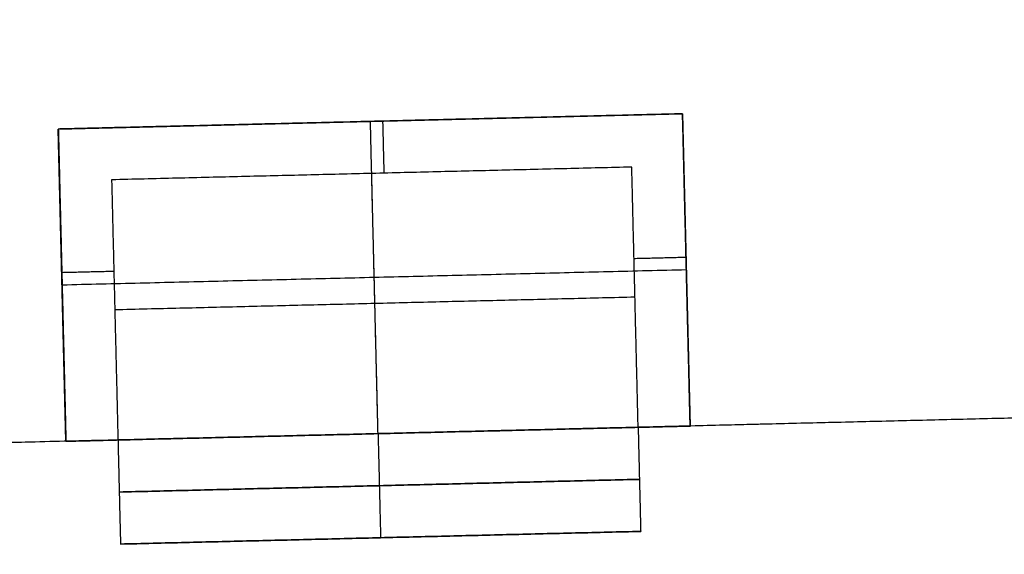
# Model space of a CAD drawing. Units: metres. Extents: x 2398 to 3277, y 7660 to 8061.
# Drawn here: x 2468 to 2473, y 7895 to 7898 of the extents above; entities that cross this region are included whole.
import ezdxf

# ---------------------------------------------------------------- set-up
doc = ezdxf.new("R2010")
doc.units = ezdxf.units.M
doc.layers.add('buildings', color=7, linetype='Continuous', true_color=0x600000)

msp = doc.modelspace()

# ---------------------------------------------------------------- linework, layer by layer
at = {"layer": 'buildings'}
for p, q in [((2467.8024, 7897.2974, 7.62), (2471.4589, 7897.3866, 7.62)), ((2467.8024, 7897.2974, 10.9728), (2471.4589, 7897.3866, 10.9728)), ((2467.8024, 7897.2974, 14.3256), (2471.4589, 7897.3866, 14.3256)), ((2467.8024, 7897.2974, 17.6784), (2471.4589, 7897.3866, 17.6784)), ((2471.4589, 7897.3866, 7.62), (2471.5035, 7895.5584, 7.62)), ((2471.4589, 7897.3866, 10.9728), (2471.5035, 7895.5584, 10.9728)), ((2471.4589, 7897.3866, 14.3256), (2471.5035, 7895.5584, 14.3256)), ((2471.4589, 7897.3866, 17.6784), (2471.5035, 7895.5584, 17.6784)), ((2467.847, 7895.4691, 7.62), (2467.8024, 7897.2974, 7.62)), ((2467.847, 7895.4691, 10.9728), (2467.8024, 7897.2974, 10.9728)), ((2467.847, 7895.4691, 14.3256), (2467.8024, 7897.2974, 14.3256)), ((2467.847, 7895.4691, 17.6784), (2467.8024, 7897.2974, 17.6784)), ((2467.847, 7895.4691, 6.4008), (2471.5035, 7895.5584, 6.4008)), ((2467.847, 7895.4691, 9.7536), (2471.5035, 7895.5584, 9.7536)), ((2467.847, 7895.4691, 13.1064), (2471.5035, 7895.5584, 13.1064)), ((2467.847, 7895.4691, 16.4592), (2471.5035, 7895.5584, 16.4592)), ((2471.5035, 7895.5584, 7.62), (2471.5035, 7895.5584, 6.4008)), ((2471.5035, 7895.5584, 10.9728), (2471.5035, 7895.5584, 9.7536)), ((2471.5035, 7895.5584, 14.3256), (2471.5035, 7895.5584, 13.1064)), ((2471.5035, 7895.5584, 17.6784), (2471.5035, 7895.5584, 16.4592)), ((2467.847, 7895.4691, 6.4008), (2467.847, 7895.4691, 7.62)), ((2467.847, 7895.4691, 9.7536), (2467.847, 7895.4691, 10.9728)), ((2467.847, 7895.4691, 13.1064), (2467.847, 7895.4691, 14.3256)), ((2467.847, 7895.4691, 16.4592), (2467.847, 7895.4691, 17.6784)), ((2471.2137, 7894.9415, 18.288), (2468.1666, 7894.8672, 18.288)), ((2471.2137, 7894.9415, 14.9352), (2468.1666, 7894.8672, 14.9352)), ((2471.2137, 7894.9415, 11.5824), (2468.1666, 7894.8672, 11.5824)), ((2471.2137, 7894.9415, 8.2296), (2468.1666, 7894.8672, 8.2296)), ((2469.6901, 7894.9043, 19.812), (2469.6901, 7894.9043, 16.764)), ((2469.6901, 7894.9043, 16.4592), (2469.6901, 7894.9043, 13.4112)), ((2469.6901, 7894.9043, 13.1064), (2469.6901, 7894.9043, 10.0584)), ((2469.6901, 7894.9043, 9.7536), (2469.6901, 7894.9043, 6.7056))]:
    msp.add_line(p, q, dxfattribs=at)
for points in [[(2569.0094, 7897.9376), (2559.5645, 7897.7071), (2550.1196, 7897.4766), (2535.1186, 7897.1106), (2520.1175, 7896.7446), (2505.1165, 7896.3785), (2490.1154, 7896.0125), (2475.1144, 7895.6465), (2460.1133, 7895.2804), (2450.4177, 7895.0439), (2440.7221, 7894.8073)], [(2569.0094, 7897.9376, 21.336), (2559.5645, 7897.7071, 21.336), (2550.1196, 7897.4766, 21.336), (2535.1186, 7897.1106, 21.336), (2520.1175, 7896.7446, 21.336), (2505.1165, 7896.3785, 21.336), (2490.1154, 7896.0125, 21.336), (2475.1144, 7895.6465, 21.336), (2460.1133, 7895.2804, 21.336), (2450.4177, 7895.0439, 21.336), (2440.7221, 7894.8073, 21.336)]]:
    msp.add_open_spline(points, degree=2, knots=[-5, -5, -5, -4, -4, -3, -3, -2, -2, -1, -1, 0, 0, 0], dxfattribs=at)
for points in [[(2471.4589, 7897.3866, 7.0104), (2469.6306, 7897.342, 7.0104), (2467.8024, 7897.2974, 7.0104)], [(2471.4589, 7897.3866, 10.3632), (2469.6306, 7897.342, 10.3632), (2467.8024, 7897.2974, 10.3632)], [(2471.4589, 7897.3866, 13.716), (2469.6306, 7897.342, 13.716), (2467.8024, 7897.2974, 13.716)], [(2471.4589, 7897.3866, 17.0688), (2469.6306, 7897.342, 17.0688), (2467.8024, 7897.2974, 17.0688)], [(2471.1542, 7897.3792, 6.4008), (2469.6306, 7897.342, 6.4008), (2468.1071, 7897.3048, 6.4008)], [(2471.1542, 7897.3792, 9.7536), (2469.6306, 7897.342, 9.7536), (2468.1071, 7897.3048, 9.7536)], [(2471.1542, 7897.3792, 13.1064), (2469.6306, 7897.342, 13.1064), (2468.1071, 7897.3048, 13.1064)], [(2471.1542, 7897.3792, 16.4592), (2469.6306, 7897.342, 16.4592), (2468.1071, 7897.3048, 16.4592)], [(2469.6306, 7897.342, 6.4008), (2469.6306, 7897.342, 7.0104), (2469.6306, 7897.342, 7.62)], [(2469.6752, 7895.5138, 6.4008), (2469.6529, 7896.4279, 6.4008), (2469.6306, 7897.342, 6.4008)], [(2469.6306, 7897.342, 9.7536), (2469.6306, 7897.342, 10.3632), (2469.6306, 7897.342, 10.9728)], [(2469.6752, 7895.5138, 9.7536), (2469.6529, 7896.4279, 9.7536), (2469.6306, 7897.342, 9.7536)], [(2469.6306, 7897.342, 13.1064), (2469.6306, 7897.342, 13.716), (2469.6306, 7897.342, 14.3256)], [(2469.6752, 7895.5138, 13.1064), (2469.6529, 7896.4279, 13.1064), (2469.6306, 7897.342, 13.1064)], [(2469.6306, 7897.342, 16.4592), (2469.6306, 7897.342, 17.0688), (2469.6306, 7897.342, 17.6784)], [(2469.6752, 7895.5138, 16.4592), (2469.6529, 7896.4279, 16.4592), (2469.6306, 7897.342, 16.4592)], [(2469.7113, 7897.0391, 7.62), (2469.7076, 7897.1914, 7.62), (2469.7039, 7897.3438, 7.62)], [(2469.7113, 7897.0391, 10.9728), (2469.7076, 7897.1914, 10.9728), (2469.7039, 7897.3438, 10.9728)], [(2469.7113, 7897.0391, 14.3256), (2469.7076, 7897.1914, 14.3256), (2469.7039, 7897.3438, 14.3256)], [(2469.7113, 7897.0391, 17.6784), (2469.7076, 7897.1914, 17.6784), (2469.7039, 7897.3438, 17.6784)], [(2471.4589, 7897.3866, 6.4008), (2471.3065, 7897.3829, 6.4008), (2471.1542, 7897.3792, 6.4008)], [(2471.4589, 7897.3866, 9.7536), (2471.3065, 7897.3829, 9.7536), (2471.1542, 7897.3792, 9.7536)], [(2471.4589, 7897.3866, 13.1064), (2471.3065, 7897.3829, 13.1064), (2471.1542, 7897.3792, 13.1064)], [(2471.4589, 7897.3866, 16.4592), (2471.3065, 7897.3829, 16.4592), (2471.1542, 7897.3792, 16.4592)], [(2471.4663, 7897.0819, 6.4008), (2471.4626, 7897.2343, 6.4008), (2471.4589, 7897.3866, 6.4008)], [(2471.4589, 7897.3866, 6.4008), (2471.4589, 7897.3866, 6.5532), (2471.4589, 7897.3866, 6.7056)], [(2471.4589, 7897.3866, 6.7056), (2471.4589, 7897.3866, 7.1628), (2471.4589, 7897.3866, 7.62)], [(2471.5035, 7895.5584, 7.0104), (2471.4812, 7896.4725, 7.0104), (2471.4589, 7897.3866, 7.0104)], [(2471.4663, 7897.0819, 9.7536), (2471.4626, 7897.2343, 9.7536), (2471.4589, 7897.3866, 9.7536)], [(2471.4589, 7897.3866, 9.7536), (2471.4589, 7897.3866, 9.906), (2471.4589, 7897.3866, 10.0584)], [(2471.4589, 7897.3866, 10.0584), (2471.4589, 7897.3866, 10.5156), (2471.4589, 7897.3866, 10.9728)], [(2471.5035, 7895.5584, 10.3632), (2471.4812, 7896.4725, 10.3632), (2471.4589, 7897.3866, 10.3632)], [(2471.4663, 7897.0819, 13.1064), (2471.4626, 7897.2343, 13.1064), (2471.4589, 7897.3866, 13.1064)], [(2471.4589, 7897.3866, 13.1064), (2471.4589, 7897.3866, 13.2588), (2471.4589, 7897.3866, 13.4112)], [(2471.4589, 7897.3866, 13.4112), (2471.4589, 7897.3866, 13.8684), (2471.4589, 7897.3866, 14.3256)], [(2471.5035, 7895.5584, 13.716), (2471.4812, 7896.4725, 13.716), (2471.4589, 7897.3866, 13.716)], [(2471.4663, 7897.0819, 16.4592), (2471.4626, 7897.2343, 16.4592), (2471.4589, 7897.3866, 16.4592)], [(2471.4589, 7897.3866, 16.4592), (2471.4589, 7897.3866, 16.6116), (2471.4589, 7897.3866, 16.764)], [(2471.4589, 7897.3866, 16.764), (2471.4589, 7897.3866, 17.2212), (2471.4589, 7897.3866, 17.6784)], [(2471.5035, 7895.5584, 17.0688), (2471.4812, 7896.4725, 17.0688), (2471.4589, 7897.3866, 17.0688)], [(2468.1071, 7897.3048, 6.4008), (2467.9547, 7897.3011, 6.4008), (2467.8024, 7897.2974, 6.4008)], [(2468.1071, 7897.3048, 9.7536), (2467.9547, 7897.3011, 9.7536), (2467.8024, 7897.2974, 9.7536)], [(2468.1071, 7897.3048, 13.1064), (2467.9547, 7897.3011, 13.1064), (2467.8024, 7897.2974, 13.1064)], [(2468.1071, 7897.3048, 16.4592), (2467.9547, 7897.3011, 16.4592), (2467.8024, 7897.2974, 16.4592)], [(2467.8024, 7897.2974, 6.4008), (2467.8024, 7897.2974, 6.5532), (2467.8024, 7897.2974, 6.7056)], [(2467.8024, 7897.2974, 6.7056), (2467.8024, 7897.2974, 7.1628), (2467.8024, 7897.2974, 7.62)], [(2467.8024, 7897.2974, 6.4008), (2467.8061, 7897.145, 6.4008), (2467.8098, 7896.9927, 6.4008)], [(2467.8024, 7897.2974, 7.0104), (2467.8247, 7896.3833, 7.0104), (2467.847, 7895.4691, 7.0104)], [(2467.8024, 7897.2974, 9.7536), (2467.8024, 7897.2974, 9.906), (2467.8024, 7897.2974, 10.0584)], [(2467.8024, 7897.2974, 10.0584), (2467.8024, 7897.2974, 10.5156), (2467.8024, 7897.2974, 10.9728)], [(2467.8024, 7897.2974, 9.7536), (2467.8061, 7897.145, 9.7536), (2467.8098, 7896.9927, 9.7536)], [(2467.8024, 7897.2974, 10.3632), (2467.8247, 7896.3833, 10.3632), (2467.847, 7895.4691, 10.3632)], [(2467.8024, 7897.2974, 13.1064), (2467.8024, 7897.2974, 13.2588), (2467.8024, 7897.2974, 13.4112)], [(2467.8024, 7897.2974, 13.4112), (2467.8024, 7897.2974, 13.8684), (2467.8024, 7897.2974, 14.3256)], [(2467.8024, 7897.2974, 13.1064), (2467.8061, 7897.145, 13.1064), (2467.8098, 7896.9927, 13.1064)], [(2467.8024, 7897.2974, 13.716), (2467.8247, 7896.3833, 13.716), (2467.847, 7895.4691, 13.716)], [(2467.8024, 7897.2974, 16.4592), (2467.8024, 7897.2974, 16.6116), (2467.8024, 7897.2974, 16.764)], [(2467.8024, 7897.2974, 16.764), (2467.8024, 7897.2974, 17.2212), (2467.8024, 7897.2974, 17.6784)], [(2467.8024, 7897.2974, 16.4592), (2467.8061, 7897.145, 16.4592), (2467.8098, 7896.9927, 16.4592)], [(2467.8024, 7897.2974, 17.0688), (2467.8247, 7896.3833, 17.0688), (2467.847, 7895.4691, 17.0688)], [(2471.1616, 7897.0745, 6.7056), (2469.6381, 7897.0373, 6.7056), (2468.1145, 7897.0001, 6.7056)], [(2471.1616, 7897.0745, 7.62), (2469.6381, 7897.0373, 7.62), (2468.1145, 7897.0001, 7.62)], [(2471.1616, 7897.0745, 7.1628), (2469.6381, 7897.0373, 7.1628), (2468.1145, 7897.0001, 7.1628)], [(2471.1616, 7897.0745, 10.0584), (2469.6381, 7897.0373, 10.0584), (2468.1145, 7897.0001, 10.0584)], [(2471.1616, 7897.0745, 10.9728), (2469.6381, 7897.0373, 10.9728), (2468.1145, 7897.0001, 10.9728)], [(2471.1616, 7897.0745, 10.5156), (2469.6381, 7897.0373, 10.5156), (2468.1145, 7897.0001, 10.5156)], [(2471.1616, 7897.0745, 13.4112), (2469.6381, 7897.0373, 13.4112), (2468.1145, 7897.0001, 13.4112)], [(2471.1616, 7897.0745, 14.3256), (2469.6381, 7897.0373, 14.3256), (2468.1145, 7897.0001, 14.3256)], [(2471.1616, 7897.0745, 13.8684), (2469.6381, 7897.0373, 13.8684), (2468.1145, 7897.0001, 13.8684)], [(2471.1616, 7897.0745, 16.764), (2469.6381, 7897.0373, 16.764), (2468.1145, 7897.0001, 16.764)], [(2471.1616, 7897.0745, 17.6784), (2469.6381, 7897.0373, 17.6784), (2468.1145, 7897.0001, 17.6784)], [(2471.1616, 7897.0745, 17.2212), (2469.6381, 7897.0373, 17.2212), (2468.1145, 7897.0001, 17.2212)], [(2471.1988, 7895.5509, 6.7056), (2471.1802, 7896.3127, 6.7056), (2471.1616, 7897.0745, 6.7056)], [(2471.1616, 7897.0745, 6.7056), (2471.1616, 7897.0745, 7.1628), (2471.1616, 7897.0745, 7.62)], [(2471.1988, 7895.5509, 7.62), (2471.1802, 7896.3127, 7.62), (2471.1616, 7897.0745, 7.62)], [(2471.1988, 7895.5509, 7.1628), (2471.1802, 7896.3127, 7.1628), (2471.1616, 7897.0745, 7.1628)], [(2471.1988, 7895.5509, 10.0584), (2471.1802, 7896.3127, 10.0584), (2471.1616, 7897.0745, 10.0584)], [(2471.1616, 7897.0745, 10.0584), (2471.1616, 7897.0745, 10.5156), (2471.1616, 7897.0745, 10.9728)], [(2471.1988, 7895.5509, 10.9728), (2471.1802, 7896.3127, 10.9728), (2471.1616, 7897.0745, 10.9728)], [(2471.1988, 7895.5509, 10.5156), (2471.1802, 7896.3127, 10.5156), (2471.1616, 7897.0745, 10.5156)], [(2471.1988, 7895.5509, 13.4112), (2471.1802, 7896.3127, 13.4112), (2471.1616, 7897.0745, 13.4112)], [(2471.1616, 7897.0745, 13.4112), (2471.1616, 7897.0745, 13.8684), (2471.1616, 7897.0745, 14.3256)], [(2471.1988, 7895.5509, 14.3256), (2471.1802, 7896.3127, 14.3256), (2471.1616, 7897.0745, 14.3256)], [(2471.1988, 7895.5509, 13.8684), (2471.1802, 7896.3127, 13.8684), (2471.1616, 7897.0745, 13.8684)], [(2471.1988, 7895.5509, 16.764), (2471.1802, 7896.3127, 16.764), (2471.1616, 7897.0745, 16.764)], [(2471.1616, 7897.0745, 16.764), (2471.1616, 7897.0745, 17.2212), (2471.1616, 7897.0745, 17.6784)], [(2471.1988, 7895.5509, 17.6784), (2471.1802, 7896.3127, 17.6784), (2471.1616, 7897.0745, 17.6784)], [(2471.1988, 7895.5509, 17.2212), (2471.1802, 7896.3127, 17.2212), (2471.1616, 7897.0745, 17.2212)], [(2471.5035, 7895.5584, 6.4008), (2471.4849, 7896.3201, 6.4008), (2471.4663, 7897.0819, 6.4008)], [(2471.5035, 7895.5584, 9.7536), (2471.4849, 7896.3201, 9.7536), (2471.4663, 7897.0819, 9.7536)], [(2471.5035, 7895.5584, 13.1064), (2471.4849, 7896.3201, 13.1064), (2471.4663, 7897.0819, 13.1064)], [(2471.5035, 7895.5584, 16.4592), (2471.4849, 7896.3201, 16.4592), (2471.4663, 7897.0819, 16.4592)], [(2467.8098, 7896.9927, 6.4008), (2467.8284, 7896.2309, 6.4008), (2467.847, 7895.4691, 6.4008)], [(2467.8098, 7896.9927, 9.7536), (2467.8284, 7896.2309, 9.7536), (2467.847, 7895.4691, 9.7536)], [(2467.8098, 7896.9927, 13.1064), (2467.8284, 7896.2309, 13.1064), (2467.847, 7895.4691, 13.1064)], [(2467.8098, 7896.9927, 16.4592), (2467.8284, 7896.2309, 16.4592), (2467.847, 7895.4691, 16.4592)], [(2468.1145, 7897.0001, 6.7056), (2468.1145, 7897.0001, 7.1628), (2468.1145, 7897.0001, 7.62)], [(2468.1145, 7897.0001, 6.7056), (2468.1331, 7896.2384, 6.7056), (2468.1517, 7895.4766, 6.7056)], [(2468.1145, 7897.0001, 7.62), (2468.1331, 7896.2384, 7.62), (2468.1517, 7895.4766, 7.62)], [(2468.1145, 7897.0001, 7.1628), (2468.1331, 7896.2384, 7.1628), (2468.1517, 7895.4766, 7.1628)], [(2468.1145, 7897.0001, 10.0584), (2468.1145, 7897.0001, 10.5156), (2468.1145, 7897.0001, 10.9728)], [(2468.1145, 7897.0001, 10.0584), (2468.1331, 7896.2384, 10.0584), (2468.1517, 7895.4766, 10.0584)], [(2468.1145, 7897.0001, 10.9728), (2468.1331, 7896.2384, 10.9728), (2468.1517, 7895.4766, 10.9728)], [(2468.1145, 7897.0001, 10.5156), (2468.1331, 7896.2384, 10.5156), (2468.1517, 7895.4766, 10.5156)], [(2468.1145, 7897.0001, 13.4112), (2468.1145, 7897.0001, 13.8684), (2468.1145, 7897.0001, 14.3256)], [(2468.1145, 7897.0001, 13.4112), (2468.1331, 7896.2384, 13.4112), (2468.1517, 7895.4766, 13.4112)], [(2468.1145, 7897.0001, 14.3256), (2468.1331, 7896.2384, 14.3256), (2468.1517, 7895.4766, 14.3256)], [(2468.1145, 7897.0001, 13.8684), (2468.1331, 7896.2384, 13.8684), (2468.1517, 7895.4766, 13.8684)], [(2468.1145, 7897.0001, 16.764), (2468.1145, 7897.0001, 17.2212), (2468.1145, 7897.0001, 17.6784)], [(2468.1145, 7897.0001, 16.764), (2468.1331, 7896.2384, 16.764), (2468.1517, 7895.4766, 16.764)], [(2468.1145, 7897.0001, 17.6784), (2468.1331, 7896.2384, 17.6784), (2468.1517, 7895.4766, 17.6784)], [(2468.1145, 7897.0001, 17.2212), (2468.1331, 7896.2384, 17.2212), (2468.1517, 7895.4766, 17.2212)], [(2469.6381, 7897.0373, 6.7056), (2469.6381, 7897.0373, 7.1628), (2469.6381, 7897.0373, 7.62)], [(2469.6752, 7895.5138, 6.7056), (2469.6567, 7896.2755, 6.7056), (2469.6381, 7897.0373, 6.7056)], [(2469.6381, 7897.0373, 10.0584), (2469.6381, 7897.0373, 10.5156), (2469.6381, 7897.0373, 10.9728)], [(2469.6752, 7895.5138, 10.0584), (2469.6567, 7896.2755, 10.0584), (2469.6381, 7897.0373, 10.0584)], [(2469.6381, 7897.0373, 13.4112), (2469.6381, 7897.0373, 13.8684), (2469.6381, 7897.0373, 14.3256)], [(2469.6752, 7895.5138, 13.4112), (2469.6567, 7896.2755, 13.4112), (2469.6381, 7897.0373, 13.4112)], [(2469.6381, 7897.0373, 16.764), (2469.6381, 7897.0373, 17.2212), (2469.6381, 7897.0373, 17.6784)], [(2469.6752, 7895.5138, 16.764), (2469.6567, 7896.2755, 16.764), (2469.6381, 7897.0373, 16.764)], [(2471.1747, 7896.5399, 7.62), (2471.327, 7896.5436, 7.62), (2471.4794, 7896.5473, 7.62)], [(2471.1747, 7896.5399, 10.9728), (2471.327, 7896.5436, 10.9728), (2471.4794, 7896.5473, 10.9728)], [(2471.1747, 7896.5399, 14.3256), (2471.327, 7896.5436, 14.3256), (2471.4794, 7896.5473, 14.3256)], [(2471.1747, 7896.5399, 17.6784), (2471.327, 7896.5436, 17.6784), (2471.4794, 7896.5473, 17.6784)], [(2471.4812, 7896.4725, 6.4008), (2469.6529, 7896.4279, 6.4008), (2467.8247, 7896.3833, 6.4008)], [(2471.4812, 7896.4725, 9.7536), (2469.6529, 7896.4279, 9.7536), (2467.8247, 7896.3833, 9.7536)], [(2471.4812, 7896.4725, 13.1064), (2469.6529, 7896.4279, 13.1064), (2467.8247, 7896.3833, 13.1064)], [(2471.4812, 7896.4725, 16.4592), (2469.6529, 7896.4279, 16.4592), (2467.8247, 7896.3833, 16.4592)], [(2471.4812, 7896.4725, 6.4008), (2471.4812, 7896.4725, 7.0104), (2471.4812, 7896.4725, 7.62)], [(2471.4812, 7896.4725, 9.7536), (2471.4812, 7896.4725, 10.3632), (2471.4812, 7896.4725, 10.9728)], [(2471.4812, 7896.4725, 13.1064), (2471.4812, 7896.4725, 13.716), (2471.4812, 7896.4725, 14.3256)], [(2471.4812, 7896.4725, 16.4592), (2471.4812, 7896.4725, 17.0688), (2471.4812, 7896.4725, 17.6784)], [(2467.8229, 7896.4581, 7.62), (2467.9752, 7896.4618, 7.62), (2468.1276, 7896.4655, 7.62)], [(2467.8229, 7896.4581, 10.9728), (2467.9752, 7896.4618, 10.9728), (2468.1276, 7896.4655, 10.9728)], [(2467.8229, 7896.4581, 14.3256), (2467.9752, 7896.4618, 14.3256), (2468.1276, 7896.4655, 14.3256)], [(2467.8229, 7896.4581, 17.6784), (2467.9752, 7896.4618, 17.6784), (2468.1276, 7896.4655, 17.6784)], [(2467.8247, 7896.3833, 6.4008), (2467.8247, 7896.3833, 7.0104), (2467.8247, 7896.3833, 7.62)], [(2467.8247, 7896.3833, 9.7536), (2467.8247, 7896.3833, 10.3632), (2467.8247, 7896.3833, 10.9728)], [(2467.8247, 7896.3833, 13.1064), (2467.8247, 7896.3833, 13.716), (2467.8247, 7896.3833, 14.3256)], [(2467.8247, 7896.3833, 16.4592), (2467.8247, 7896.3833, 17.0688), (2467.8247, 7896.3833, 17.6784)], [(2471.1802, 7896.3127, 6.7056), (2469.6567, 7896.2755, 6.7056), (2468.1331, 7896.2384, 6.7056)], [(2471.1802, 7896.3127, 10.0584), (2469.6567, 7896.2755, 10.0584), (2468.1331, 7896.2384, 10.0584)], [(2471.1802, 7896.3127, 13.4112), (2469.6567, 7896.2755, 13.4112), (2468.1331, 7896.2384, 13.4112)], [(2471.1802, 7896.3127, 16.764), (2469.6567, 7896.2755, 16.764), (2468.1331, 7896.2384, 16.764)], [(2471.1802, 7896.3127, 6.7056), (2471.1802, 7896.3127, 7.1628), (2471.1802, 7896.3127, 7.62)], [(2471.1802, 7896.3127, 10.0584), (2471.1802, 7896.3127, 10.5156), (2471.1802, 7896.3127, 10.9728)], [(2471.1802, 7896.3127, 13.4112), (2471.1802, 7896.3127, 13.8684), (2471.1802, 7896.3127, 14.3256)], [(2471.1802, 7896.3127, 16.764), (2471.1802, 7896.3127, 17.2212), (2471.1802, 7896.3127, 17.6784)], [(2468.1331, 7896.2384, 6.7056), (2468.1331, 7896.2384, 7.1628), (2468.1331, 7896.2384, 7.62)], [(2468.1331, 7896.2384, 10.0584), (2468.1331, 7896.2384, 10.5156), (2468.1331, 7896.2384, 10.9728)], [(2468.1331, 7896.2384, 13.4112), (2468.1331, 7896.2384, 13.8684), (2468.1331, 7896.2384, 14.3256)], [(2468.1331, 7896.2384, 16.764), (2468.1331, 7896.2384, 17.2212), (2468.1331, 7896.2384, 17.6784)], [(2474.2459, 7895.6253, 10.668), (2472.7223, 7895.5881, 10.668), (2471.1988, 7895.5509, 10.668)], [(2471.1988, 7895.5509, 19.812), (2469.6752, 7895.5138, 19.812), (2468.1517, 7895.4766, 19.812)], [(2468.1517, 7895.4766, 16.764), (2469.6752, 7895.5138, 16.764), (2471.1988, 7895.5509, 16.764)], [(2471.1988, 7895.5509, 16.4592), (2469.6752, 7895.5138, 16.4592), (2468.1517, 7895.4766, 16.4592)], [(2468.1517, 7895.4766, 13.4112), (2469.6752, 7895.5138, 13.4112), (2471.1988, 7895.5509, 13.4112)], [(2471.1988, 7895.5509, 13.1064), (2469.6752, 7895.5138, 13.1064), (2468.1517, 7895.4766, 13.1064)], [(2468.1517, 7895.4766, 10.0584), (2469.6752, 7895.5138, 10.0584), (2471.1988, 7895.5509, 10.0584)], [(2471.1988, 7895.5509, 9.7536), (2469.6752, 7895.5138, 9.7536), (2468.1517, 7895.4766, 9.7536)], [(2468.1517, 7895.4766, 6.7056), (2469.6752, 7895.5138, 6.7056), (2471.1988, 7895.5509, 6.7056)], [(2468.1517, 7895.4766, 6.7056), (2469.6752, 7895.5138, 6.7056), (2471.1988, 7895.5509, 6.7056)], [(2468.1517, 7895.4766, 10.0584), (2469.6752, 7895.5138, 10.0584), (2471.1988, 7895.5509, 10.0584)], [(2468.1517, 7895.4766, 13.4112), (2469.6752, 7895.5138, 13.4112), (2471.1988, 7895.5509, 13.4112)], [(2468.1517, 7895.4766, 16.764), (2469.6752, 7895.5138, 16.764), (2471.1988, 7895.5509, 16.764)], [(2471.1988, 7895.5509, 7.62), (2471.3511, 7895.5547, 7.62), (2471.5035, 7895.5584, 7.62)], [(2471.1988, 7895.5509, 7.0104), (2471.3511, 7895.5547, 7.0104), (2471.5035, 7895.5584, 7.0104)], [(2471.1988, 7895.5509, 10.9728), (2471.3511, 7895.5547, 10.9728), (2471.5035, 7895.5584, 10.9728)], [(2471.1988, 7895.5509, 10.3632), (2471.3511, 7895.5547, 10.3632), (2471.5035, 7895.5584, 10.3632)], [(2471.1988, 7895.5509, 14.3256), (2471.3511, 7895.5547, 14.3256), (2471.5035, 7895.5584, 14.3256)], [(2471.1988, 7895.5509, 13.716), (2471.3511, 7895.5547, 13.716), (2471.5035, 7895.5584, 13.716)], [(2471.1988, 7895.5509, 17.6784), (2471.3511, 7895.5547, 17.6784), (2471.5035, 7895.5584, 17.6784)], [(2471.1988, 7895.5509, 17.0688), (2471.3511, 7895.5547, 17.0688), (2471.5035, 7895.5584, 17.0688)], [(2471.1988, 7895.5509, 19.812), (2471.2062, 7895.2462, 19.812), (2471.2137, 7894.9415, 19.812)], [(2471.1988, 7895.5509, 16.764), (2471.2062, 7895.2462, 16.764), (2471.2137, 7894.9415, 16.764)], [(2471.1988, 7895.5509, 16.764), (2471.1988, 7895.5509, 18.288), (2471.1988, 7895.5509, 19.812)], [(2471.1988, 7895.5509, 16.4592), (2471.2062, 7895.2462, 16.4592), (2471.2137, 7894.9415, 16.4592)], [(2471.1988, 7895.5509, 13.4112), (2471.2062, 7895.2462, 13.4112), (2471.2137, 7894.9415, 13.4112)], [(2471.1988, 7895.5509, 13.4112), (2471.1988, 7895.5509, 14.9352), (2471.1988, 7895.5509, 16.4592)], [(2471.1988, 7895.5509, 13.1064), (2471.2062, 7895.2462, 13.1064), (2471.2137, 7894.9415, 13.1064)], [(2471.1988, 7895.5509, 10.0584), (2471.2062, 7895.2462, 10.0584), (2471.2137, 7894.9415, 10.0584)], [(2471.1988, 7895.5509, 10.0584), (2471.1988, 7895.5509, 11.5824), (2471.1988, 7895.5509, 13.1064)], [(2471.1988, 7895.5509, 9.7536), (2471.2062, 7895.2462, 9.7536), (2471.2137, 7894.9415, 9.7536)], [(2471.1988, 7895.5509, 6.7056), (2471.2062, 7895.2462, 6.7056), (2471.2137, 7894.9415, 6.7056)], [(2471.1988, 7895.5509, 6.7056), (2471.1988, 7895.5509, 8.2296), (2471.1988, 7895.5509, 9.7536)], [(2471.1988, 7895.5509, 18.288), (2471.2062, 7895.2462, 18.288), (2471.2137, 7894.9415, 18.288)], [(2471.1988, 7895.5509, 14.9352), (2471.2062, 7895.2462, 14.9352), (2471.2137, 7894.9415, 14.9352)], [(2471.1988, 7895.5509, 11.5824), (2471.2062, 7895.2462, 11.5824), (2471.2137, 7894.9415, 11.5824)], [(2471.1988, 7895.5509, 8.2296), (2471.2062, 7895.2462, 8.2296), (2471.2137, 7894.9415, 8.2296)], [(2471.1988, 7895.5509, 6.7056), (2471.1988, 7895.5509, 7.1628), (2471.1988, 7895.5509, 7.62)], [(2471.1988, 7895.5509, 10.0584), (2471.1988, 7895.5509, 10.5156), (2471.1988, 7895.5509, 10.9728)], [(2471.1988, 7895.5509, 13.4112), (2471.1988, 7895.5509, 13.8684), (2471.1988, 7895.5509, 14.3256)], [(2471.1988, 7895.5509, 16.764), (2471.1988, 7895.5509, 17.2212), (2471.1988, 7895.5509, 17.6784)], [(2469.6752, 7895.5138, 19.812), (2469.6827, 7895.209, 19.812), (2469.6901, 7894.9043, 19.812)], [(2469.6752, 7895.5138, 16.764), (2469.6827, 7895.209, 16.764), (2469.6901, 7894.9043, 16.764)], [(2469.6752, 7895.5138, 16.4592), (2469.6827, 7895.209, 16.4592), (2469.6901, 7894.9043, 16.4592)], [(2469.6752, 7895.5138, 13.4112), (2469.6827, 7895.209, 13.4112), (2469.6901, 7894.9043, 13.4112)], [(2469.6752, 7895.5138, 13.1064), (2469.6827, 7895.209, 13.1064), (2469.6901, 7894.9043, 13.1064)], [(2469.6752, 7895.5138, 10.0584), (2469.6827, 7895.209, 10.0584), (2469.6901, 7894.9043, 10.0584)], [(2469.6752, 7895.5138, 9.7536), (2469.6827, 7895.209, 9.7536), (2469.6901, 7894.9043, 9.7536)], [(2469.6752, 7895.5138, 6.7056), (2469.6827, 7895.209, 6.7056), (2469.6901, 7894.9043, 6.7056)], [(2469.6752, 7895.5138, 6.7056), (2469.6752, 7895.5138, 6.5532), (2469.6752, 7895.5138, 6.4008)], [(2469.6752, 7895.5138, 10.0584), (2469.6752, 7895.5138, 9.906), (2469.6752, 7895.5138, 9.7536)], [(2469.6752, 7895.5138, 13.4112), (2469.6752, 7895.5138, 13.2588), (2469.6752, 7895.5138, 13.1064)], [(2469.6752, 7895.5138, 16.764), (2469.6752, 7895.5138, 16.6116), (2469.6752, 7895.5138, 16.4592)], [(2468.1517, 7895.4766, 10.668), (2466.3234, 7895.432, 10.668), (2464.4952, 7895.3874, 10.668)], [(2467.847, 7895.4691, 7.62), (2467.9993, 7895.4729, 7.62), (2468.1517, 7895.4766, 7.62)], [(2467.847, 7895.4691, 7.0104), (2467.9993, 7895.4729, 7.0104), (2468.1517, 7895.4766, 7.0104)], [(2467.847, 7895.4691, 10.9728), (2467.9993, 7895.4729, 10.9728), (2468.1517, 7895.4766, 10.9728)], [(2467.847, 7895.4691, 10.3632), (2467.9993, 7895.4729, 10.3632), (2468.1517, 7895.4766, 10.3632)], [(2467.847, 7895.4691, 14.3256), (2467.9993, 7895.4729, 14.3256), (2468.1517, 7895.4766, 14.3256)], [(2467.847, 7895.4691, 13.716), (2467.9993, 7895.4729, 13.716), (2468.1517, 7895.4766, 13.716)], [(2467.847, 7895.4691, 17.6784), (2467.9993, 7895.4729, 17.6784), (2468.1517, 7895.4766, 17.6784)], [(2467.847, 7895.4691, 17.0688), (2467.9993, 7895.4729, 17.0688), (2468.1517, 7895.4766, 17.0688)], [(2468.1517, 7895.4766, 19.812), (2468.1591, 7895.1719, 19.812), (2468.1666, 7894.8672, 19.812)], [(2468.1517, 7895.4766, 16.764), (2468.1591, 7895.1719, 16.764), (2468.1666, 7894.8672, 16.764)], [(2468.1517, 7895.4766, 19.812), (2468.1517, 7895.4766, 18.288), (2468.1517, 7895.4766, 16.764)], [(2468.1517, 7895.4766, 16.4592), (2468.1591, 7895.1719, 16.4592), (2468.1666, 7894.8672, 16.4592)], [(2468.1517, 7895.4766, 13.4112), (2468.1591, 7895.1719, 13.4112), (2468.1666, 7894.8672, 13.4112)], [(2468.1517, 7895.4766, 16.4592), (2468.1517, 7895.4766, 14.9352), (2468.1517, 7895.4766, 13.4112)], [(2468.1517, 7895.4766, 13.1064), (2468.1591, 7895.1719, 13.1064), (2468.1666, 7894.8672, 13.1064)], [(2468.1517, 7895.4766, 10.0584), (2468.1591, 7895.1719, 10.0584), (2468.1666, 7894.8672, 10.0584)], [(2468.1517, 7895.4766, 13.1064), (2468.1517, 7895.4766, 11.5824), (2468.1517, 7895.4766, 10.0584)], [(2468.1517, 7895.4766, 9.7536), (2468.1591, 7895.1719, 9.7536), (2468.1666, 7894.8672, 9.7536)], [(2468.1517, 7895.4766, 6.7056), (2468.1591, 7895.1719, 6.7056), (2468.1666, 7894.8672, 6.7056)], [(2468.1517, 7895.4766, 9.7536), (2468.1517, 7895.4766, 8.2296), (2468.1517, 7895.4766, 6.7056)], [(2468.1517, 7895.4766, 18.288), (2468.1591, 7895.1719, 18.288), (2468.1666, 7894.8672, 18.288)], [(2468.1517, 7895.4766, 14.9352), (2468.1591, 7895.1719, 14.9352), (2468.1666, 7894.8672, 14.9352)], [(2468.1517, 7895.4766, 11.5824), (2468.1591, 7895.1719, 11.5824), (2468.1666, 7894.8672, 11.5824)], [(2468.1517, 7895.4766, 8.2296), (2468.1591, 7895.1719, 8.2296), (2468.1666, 7894.8672, 8.2296)], [(2468.1517, 7895.4766, 6.7056), (2468.1517, 7895.4766, 7.1628), (2468.1517, 7895.4766, 7.62)], [(2468.1517, 7895.4766, 10.0584), (2468.1517, 7895.4766, 10.5156), (2468.1517, 7895.4766, 10.9728)], [(2468.1517, 7895.4766, 13.4112), (2468.1517, 7895.4766, 13.8684), (2468.1517, 7895.4766, 14.3256)], [(2468.1517, 7895.4766, 16.764), (2468.1517, 7895.4766, 17.2212), (2468.1517, 7895.4766, 17.6784)], [(2471.2062, 7895.2462, 19.812), (2469.6827, 7895.209, 19.812), (2468.1591, 7895.1719, 19.812)], [(2468.1591, 7895.1719, 16.764), (2469.6827, 7895.209, 16.764), (2471.2062, 7895.2462, 16.764)], [(2471.2062, 7895.2462, 16.4592), (2469.6827, 7895.209, 16.4592), (2468.1591, 7895.1719, 16.4592)], [(2468.1591, 7895.1719, 13.4112), (2469.6827, 7895.209, 13.4112), (2471.2062, 7895.2462, 13.4112)], [(2471.2062, 7895.2462, 13.1064), (2469.6827, 7895.209, 13.1064), (2468.1591, 7895.1719, 13.1064)], [(2468.1591, 7895.1719, 10.0584), (2469.6827, 7895.209, 10.0584), (2471.2062, 7895.2462, 10.0584)], [(2471.2062, 7895.2462, 9.7536), (2469.6827, 7895.209, 9.7536), (2468.1591, 7895.1719, 9.7536)], [(2468.1591, 7895.1719, 6.7056), (2469.6827, 7895.209, 6.7056), (2471.2062, 7895.2462, 6.7056)], [(2471.2062, 7895.2462, 16.764), (2471.2062, 7895.2462, 18.288), (2471.2062, 7895.2462, 19.812)], [(2471.2062, 7895.2462, 13.4112), (2471.2062, 7895.2462, 14.9352), (2471.2062, 7895.2462, 16.4592)], [(2471.2062, 7895.2462, 10.0584), (2471.2062, 7895.2462, 11.5824), (2471.2062, 7895.2462, 13.1064)], [(2471.2062, 7895.2462, 6.7056), (2471.2062, 7895.2462, 8.2296), (2471.2062, 7895.2462, 9.7536)], [(2468.1591, 7895.1719, 19.812), (2468.1591, 7895.1719, 18.288), (2468.1591, 7895.1719, 16.764)], [(2468.1591, 7895.1719, 16.4592), (2468.1591, 7895.1719, 14.9352), (2468.1591, 7895.1719, 13.4112)], [(2468.1591, 7895.1719, 13.1064), (2468.1591, 7895.1719, 11.5824), (2468.1591, 7895.1719, 10.0584)], [(2468.1591, 7895.1719, 9.7536), (2468.1591, 7895.1719, 8.2296), (2468.1591, 7895.1719, 6.7056)], [(2471.2137, 7894.9415, 19.812), (2469.6901, 7894.9043, 19.812), (2468.1666, 7894.8672, 19.812)], [(2468.1666, 7894.8672, 16.764), (2469.6901, 7894.9043, 16.764), (2471.2137, 7894.9415, 16.764)], [(2471.2137, 7894.9415, 16.4592), (2469.6901, 7894.9043, 16.4592), (2468.1666, 7894.8672, 16.4592)], [(2468.1666, 7894.8672, 13.4112), (2469.6901, 7894.9043, 13.4112), (2471.2137, 7894.9415, 13.4112)], [(2471.2137, 7894.9415, 13.1064), (2469.6901, 7894.9043, 13.1064), (2468.1666, 7894.8672, 13.1064)], [(2468.1666, 7894.8672, 10.0584), (2469.6901, 7894.9043, 10.0584), (2471.2137, 7894.9415, 10.0584)], [(2471.2137, 7894.9415, 9.7536), (2469.6901, 7894.9043, 9.7536), (2468.1666, 7894.8672, 9.7536)], [(2468.1666, 7894.8672, 6.7056), (2469.6901, 7894.9043, 6.7056), (2471.2137, 7894.9415, 6.7056)], [(2471.2137, 7894.9415, 16.764), (2471.2137, 7894.9415, 18.288), (2471.2137, 7894.9415, 19.812)], [(2471.2137, 7894.9415, 13.4112), (2471.2137, 7894.9415, 14.9352), (2471.2137, 7894.9415, 16.4592)], [(2471.2137, 7894.9415, 10.0584), (2471.2137, 7894.9415, 11.5824), (2471.2137, 7894.9415, 13.1064)], [(2471.2137, 7894.9415, 6.7056), (2471.2137, 7894.9415, 8.2296), (2471.2137, 7894.9415, 9.7536)], [(2468.1666, 7894.8672, 19.812), (2468.1666, 7894.8672, 18.288), (2468.1666, 7894.8672, 16.764)], [(2468.1666, 7894.8672, 16.4592), (2468.1666, 7894.8672, 14.9352), (2468.1666, 7894.8672, 13.4112)], [(2468.1666, 7894.8672, 13.1064), (2468.1666, 7894.8672, 11.5824), (2468.1666, 7894.8672, 10.0584)], [(2468.1666, 7894.8672, 9.7536), (2468.1666, 7894.8672, 8.2296), (2468.1666, 7894.8672, 6.7056)]]:
    msp.add_open_spline(points, degree=2, dxfattribs=at)

doc.saveas('drawing.dxf')
